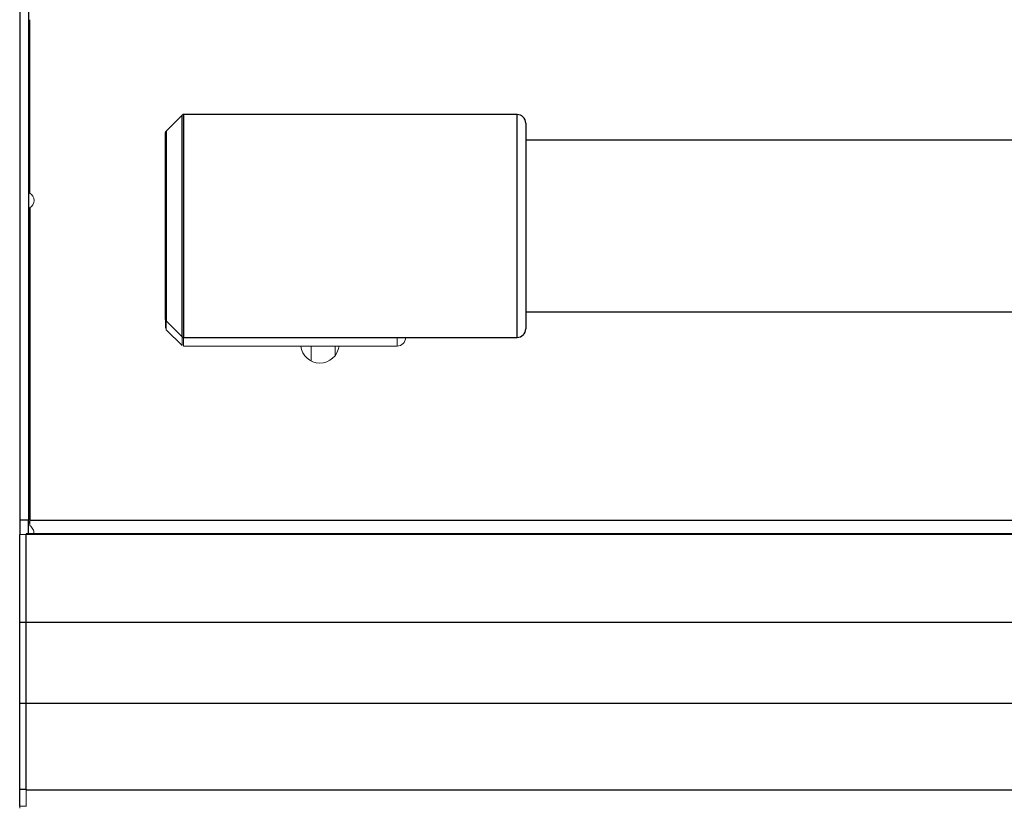
# Model space of a CAD drawing. Units: inches. Extents: x -47.1 to 47.6, y 1 to 71.7.
# Drawn here: x -8.4 to -1.3, y 13.9 to 19.7 of the extents above; entities that cross this region are included whole.
import ezdxf

# ---------------------------------------------------------------- set-up
doc = ezdxf.new("R2010")
doc.units = ezdxf.units.IN
doc.header["$MEASUREMENT"] = 0

msp = doc.modelspace()

# ---------------------------------------------------------------- linework, layer by layer
at = {"color": 7, "linetype": 'Continuous', "lineweight": 25}
for p, q in [((-8.4375, 19.7191), (-8.4375, 16.0183)), ((-8.3745, 19.7191), (-8.3745, 16.0183)), ((-7.2546, 18.9699), (-7.3704, 18.854)), ((-4.8125, 18.9744), (-7.2435, 18.9744)), ((-4.75, 18.9119), (-4.75, 17.4119)), ((-7.375, 17.4809), (-7.375, 18.843)), ((43.75, 18.7869), (-4.75, 18.7869)), ((-8.3645, 18.2943), (-8.3645, 16.0183)), ((-4.75, 17.5369), (43.75, 17.5369)), ((-7.3704, 17.4699), (-7.2546, 17.354)), ((-7.2435, 17.3494), (-4.8125, 17.3494)), ((-5.625, 17.3494), (-5.625, 17.3484)), ((-8.4375, 16.0183), (-8.4375, 15.9171)), ((-8.3745, 16.0183), (-8.4375, 16.0183)), ((-8.3745, 15.9171), (-8.3745, 16.0183)), ((-8.4375, 15.2722), (-8.4375, 15.913)), ((47.5145, 15.9171), (-8.3895, 15.9171)), ((-8.3895, 15.2722), (-8.3895, 15.913)), ((47.5145, 15.913), (-8.3895, 15.913)), ((-8.3895, 15.2722), (-8.4375, 15.2722)), ((-8.4375, 14.6825), (-8.4375, 15.2722)), ((-8.3895, 14.6825), (-8.3895, 15.2722)), ((47.5145, 15.2722), (-8.3895, 15.2722)), ((-8.3895, 14.6825), (-8.4375, 14.6825)), ((-8.4375, 14.0541), (-8.4375, 14.6825)), ((-8.3895, 14.0541), (-8.3895, 14.6825)), ((47.5145, 14.6825), (-8.3895, 14.6825)), ((-8.3895, 14.0541), (-8.4375, 14.0541)), ((-8.4375, 13.9341), (-8.4375, 14.0541)), ((47.5145, 14.0505), (-8.3895, 14.0505))]:
    msp.add_line(p, q, dxfattribs=at)
at = {"color": 7, "linetype": 'Continuous', "lineweight": 18}
for p, q in [((-8.3645, 19.6654), (-8.3645, 18.4018)), ((-7.375, 17.4169), (-7.375, 17.4809)), ((-7.3704, 17.4699), (-7.3704, 17.406)), ((-7.2546, 17.2909), (-7.3704, 17.406)), ((-7.2546, 17.2909), (-7.2546, 17.354)), ((-7.2435, 17.3494), (-7.2435, 17.2864)), ((-5.6875, 17.2864), (-5.6875, 17.3494)), ((-5.6875, 17.2864), (-7.2435, 17.2864)), ((-6.3125, 17.2864), (-6.3125, 17.1775)), ((-6.1395, 17.2864), (-6.1395, 17.2162)), ((-8.3645, 15.98), (-8.3645, 16.0183)), ((-8.4375, 15.913), (-8.4375, 15.9171)), ((-8.3895, 15.913), (-8.4375, 15.913)), ((-8.3895, 15.913), (-8.3895, 15.9171)), ((-8.3895, 15.913), (-8.3895, 15.2722)), ((-8.3895, 14.6825), (-8.3895, 15.2722)), ((-8.3895, 14.0505), (-8.3895, 14.6825)), ((-8.3895, 13.9305), (-8.3895, 14.0505)), ((-8.3895, 13.9341), (-8.4375, 13.9341)), ((-8.4375, 13.9191), (-8.4375, 13.9341))]:
    msp.add_line(p, q, dxfattribs=at)
at = {"color": 8, "linetype": 'Continuous', "lineweight": 25}
for p, q in [((-7.2546, 17.354), (-7.2546, 18.9699)), ((-7.2435, 18.9744), (-7.2435, 17.3494)), ((-4.8125, 17.3494), (-4.8125, 18.9744)), ((-7.3704, 18.854), (-7.3704, 17.4699)), ((-8.3645, 16.0183), (46.1803, 16.0183))]:
    msp.add_line(p, q, dxfattribs=at)
at = {"color": 7, "linetype": 'Continuous', "lineweight": 25}
for centre, radius, start, end in [((-7.2435, 18.9588), 0.0156, 90, 135), ((-4.8125, 18.9119), 0.0625, 0, 90), ((-7.3594, 18.843), 0.0156, 135, 180), ((-7.3594, 17.4809), 0.0156, 180, 225), ((-4.8125, 17.4119), 0.0625, 270, 360), ((-7.2435, 17.3651), 0.0156, 225, 270)]:
    msp.add_arc(centre, radius, start, end, dxfattribs=at)
at = {"color": 7, "linetype": 'Continuous', "lineweight": 18}
for centre, radius, start, end in [((-8.3951, 18.3481), 0.0619, 299.68976, 60.31024), ((-5.6873, 17.3487), 0.0623, 269.80494, 359.8036), ((-6.2504, 17.3032), 0.1403, 186.89543, 270.17599), ((-6.2495, 17.3031), 0.1402, 269.79537, 353.13322), ((-8.2875, 16.0287), 0.087, 180, 207.74141)]:
    msp.add_arc(centre, radius, start, end, dxfattribs=at)
msp.add_open_spline([(-8.3338, 15.9171), (-8.3336, 15.9182), (-8.3325, 15.9241), (-8.3347, 15.9365), (-8.3403, 15.9528), (-8.3503, 15.968), (-8.3597, 15.976), (-8.3645, 15.98)], degree=3, knots=[0, 0, 0, 0, 0.0633252, 0.3149362, 0.5463102, 0.7700429, 1, 1, 1, 1], dxfattribs=at)

doc.saveas('drawing.dxf')
